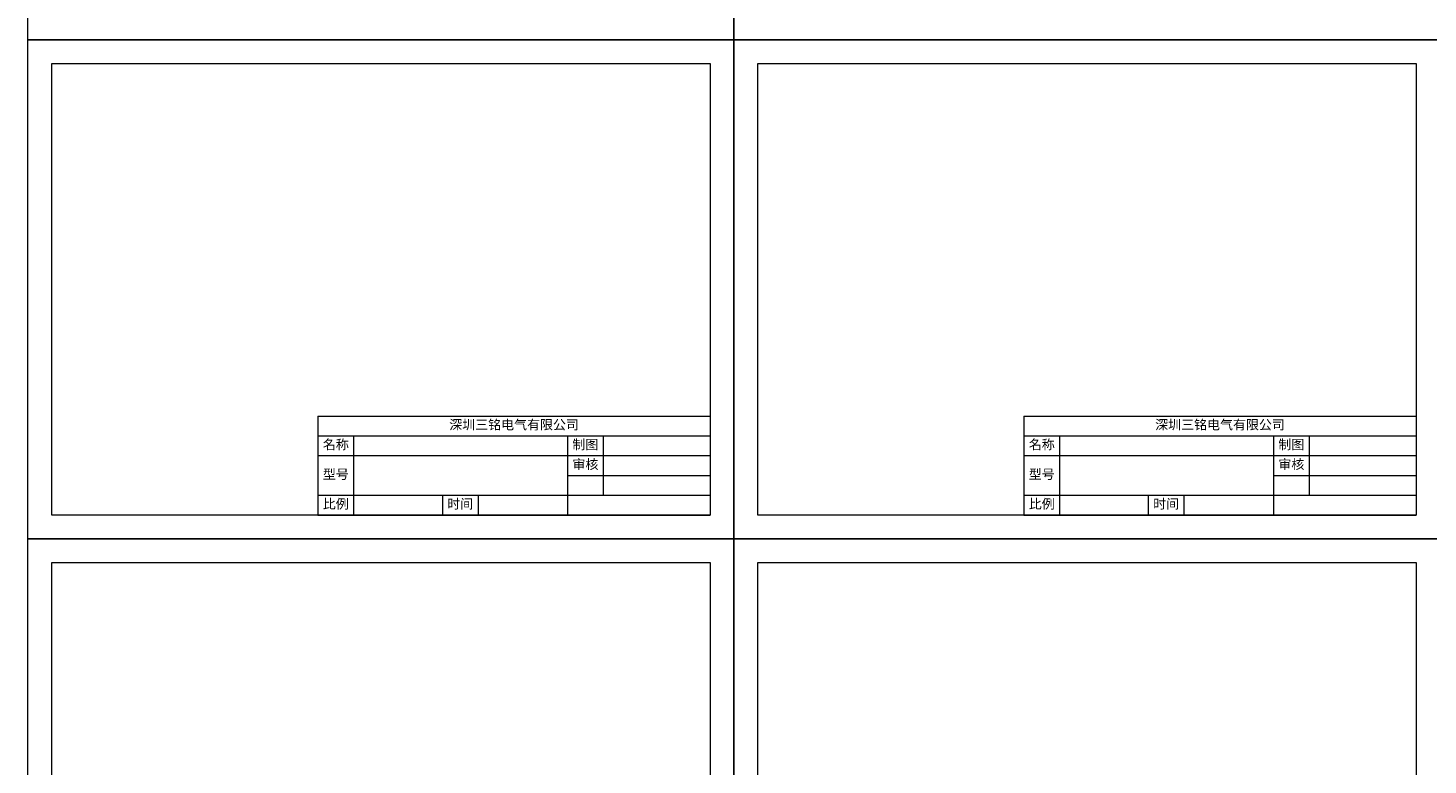
# Model space of a CAD drawing. Units: millimetres. Extents: x 860 to 4304, y 1740 to 4293.
# Drawn here: x 1250 to 1839, y 2375 to 2685 of the extents above; entities that cross this region are included whole.
import ezdxf

# ---------------------------------------------------------------- set-up
doc = ezdxf.new("R2010")
doc.units = ezdxf.units.MM
doc.layers.get('0').update_dxf_attribs({"lineweight": 18})
doc.layers.add('DIM', color=3, linetype='Continuous', lineweight=13)
doc.styles.get("Standard").update_dxf_attribs({"font": 'arial.ttf'})

# ---------------------------------------------------------------- blocks, each defined once
blk = doc.blocks.new('*T443')
at = {"layer": 'DIM', "color": 0, "lineweight": -2}
for p, q in [((0, 0), (15, 0)), ((0, 0), (0, -8.33)), ((15, 0), (52.33, 0)), ((52.33, 0), (67.33, 0)), ((67.33, 0), (105, 0)), ((105, 0), (120, 0)), ((120, 0), (165, 0)), ((165, 0), (165, -8.33)), ((0, -8.33), (15, -8.33)), ((0, -8.33), (0, -16.67)), ((15, -8.33), (52.33, -8.33)), ((15, -8.33), (15, -16.67)), ((52.33, -8.33), (67.33, -8.33)), ((67.33, -8.33), (105, -8.33)), ((105, -8.33), (120, -8.33)), ((105, -8.33), (105, -16.67)), ((120, -8.33), (165, -8.33)), ((120, -8.33), (120, -16.67)), ((165, -8.33), (165, -16.67)), ((0, -16.67), (15, -16.67)), ((0, -16.67), (0, -25)), ((15, -16.67), (52.33, -16.67)), ((15, -16.67), (15, -25)), ((52.33, -16.67), (67.33, -16.67)), ((67.33, -16.67), (105, -16.67)), ((105, -16.67), (120, -16.67)), ((105, -16.67), (105, -25)), ((120, -16.67), (165, -16.67)), ((120, -16.67), (120, -25)), ((165, -16.67), (165, -25)), ((0, -25), (0, -33.33)), ((15, -25), (15, -33.33)), ((105, -25), (120, -25)), ((105, -25), (105, -33.33)), ((120, -25), (165, -25)), ((120, -25), (120, -33.33)), ((165, -25), (165, -33.33)), ((0, -33.33), (15, -33.33)), ((0, -33.33), (0, -41.67)), ((15, -33.33), (52.33, -33.33)), ((15, -33.33), (15, -41.67)), ((52.33, -33.33), (67.33, -33.33)), ((52.33, -33.33), (52.33, -41.67)), ((67.33, -33.33), (105, -33.33)), ((67.33, -33.33), (67.33, -41.67)), ((105, -33.33), (120, -33.33)), ((105, -33.33), (105, -41.67)), ((120, -33.33), (165, -33.33)), ((165, -33.33), (165, -41.67)), ((0, -41.67), (15, -41.67)), ((15, -41.67), (52.33, -41.67)), ((52.33, -41.67), (67.33, -41.67)), ((67.33, -41.67), (105, -41.67)), ((105, -41.67), (120, -41.67)), ((120, -41.67), (165, -41.67))]:
    blk.add_line(p, q, dxfattribs=at)
at = {"layer": 'DIM', "color": 0, "char_height": 4, "attachment_point": 5}
for s, insert, width in [('深圳三铭电气有限公司', (82.5, -4.17), 164.88), ('名称', (7.5, -12.5), 14.88), ('制图', (112.5, -12.5), 14.88), ('型号', (7.5, -25), 14.88), ('审核', (112.5, -20.83), 14.88), ('比例', (7.5, -37.5), 14.88), ('时间', (59.83, -37.5), 14.88)]:
    blk.add_mtext(s, dxfattribs=dict(at, insert=insert, width=width))
blk = doc.blocks.new('*T444')
at = {"layer": 'DIM', "color": 0, "lineweight": -2}
for p, q in [((0, 0), (15, 0)), ((0, 0), (0, -8.33)), ((15, 0), (52.33, 0)), ((52.33, 0), (67.33, 0)), ((67.33, 0), (105, 0)), ((105, 0), (120, 0)), ((120, 0), (165, 0)), ((165, 0), (165, -8.33)), ((0, -8.33), (15, -8.33)), ((0, -8.33), (0, -16.67)), ((15, -8.33), (52.33, -8.33)), ((15, -8.33), (15, -16.67)), ((52.33, -8.33), (67.33, -8.33)), ((67.33, -8.33), (105, -8.33)), ((105, -8.33), (120, -8.33)), ((105, -8.33), (105, -16.67)), ((120, -8.33), (165, -8.33)), ((120, -8.33), (120, -16.67)), ((165, -8.33), (165, -16.67)), ((0, -16.67), (15, -16.67)), ((0, -16.67), (0, -25)), ((15, -16.67), (52.33, -16.67)), ((15, -16.67), (15, -25)), ((52.33, -16.67), (67.33, -16.67)), ((67.33, -16.67), (105, -16.67)), ((105, -16.67), (120, -16.67)), ((105, -16.67), (105, -25)), ((120, -16.67), (165, -16.67)), ((120, -16.67), (120, -25)), ((165, -16.67), (165, -25)), ((0, -25), (0, -33.33)), ((15, -25), (15, -33.33)), ((105, -25), (120, -25)), ((105, -25), (105, -33.33)), ((120, -25), (165, -25)), ((120, -25), (120, -33.33)), ((165, -25), (165, -33.33)), ((0, -33.33), (15, -33.33)), ((0, -33.33), (0, -41.67)), ((15, -33.33), (52.33, -33.33)), ((15, -33.33), (15, -41.67)), ((52.33, -33.33), (67.33, -33.33)), ((52.33, -33.33), (52.33, -41.67)), ((67.33, -33.33), (105, -33.33)), ((67.33, -33.33), (67.33, -41.67)), ((105, -33.33), (120, -33.33)), ((105, -33.33), (105, -41.67)), ((120, -33.33), (165, -33.33)), ((165, -33.33), (165, -41.67)), ((0, -41.67), (15, -41.67)), ((15, -41.67), (52.33, -41.67)), ((52.33, -41.67), (67.33, -41.67)), ((67.33, -41.67), (105, -41.67)), ((105, -41.67), (120, -41.67)), ((120, -41.67), (165, -41.67))]:
    blk.add_line(p, q, dxfattribs=at)
at = {"layer": 'DIM', "color": 0, "char_height": 4, "attachment_point": 5}
for s, insert, width in [('深圳三铭电气有限公司', (82.5, -4.17), 164.88), ('名称', (7.5, -12.5), 14.88), ('制图', (112.5, -12.5), 14.88), ('型号', (7.5, -25), 14.88), ('审核', (112.5, -20.83), 14.88), ('比例', (7.5, -37.5), 14.88), ('时间', (59.83, -37.5), 14.88)]:
    blk.add_mtext(s, dxfattribs=dict(at, insert=insert, width=width))

msp = doc.modelspace()

# ---------------------------------------------------------------- linework, layer by layer
for points in [[(1250, 2890.23522), (1547, 2890.23522), (1547, 2680.23522), (1250, 2680.23522)], [(1547, 2890.23522), (1844, 2890.23522), (1844, 2680.23522), (1547, 2680.23522)], [(1250, 2680.23522), (1547, 2680.23522), (1547, 2470.23522), (1250, 2470.23522)], [(1547, 2680.23522), (1844, 2680.23522), (1844, 2470.23522), (1547, 2470.23522)], [(1260, 2670.23522), (1537, 2670.23522), (1537, 2480.23522), (1260, 2480.23522)], [(1557, 2670.23522), (1834, 2670.23522), (1834, 2480.23522), (1557, 2480.23522)], [(1250, 2470.23522), (1547, 2470.23522), (1547, 2260.23522), (1250, 2260.23522)], [(1547, 2470.23522), (1844, 2470.23522), (1844, 2260.23522), (1547, 2260.23522)], [(1260, 2460.23522), (1537, 2460.23522), (1537, 2270.23522), (1260, 2270.23522)], [(1557, 2460.23522), (1834, 2460.23522), (1834, 2270.23522), (1557, 2270.23522)]]:
    msp.add_lwpolyline(points, close=True)

# ---------------------------------------------------------------- block references
for name, p in [('*T443', (1372, 2521.90189)), ('*T444', (1669, 2521.90189))]:
    msp.add_blockref(name, p)

doc.saveas('drawing.dxf')
